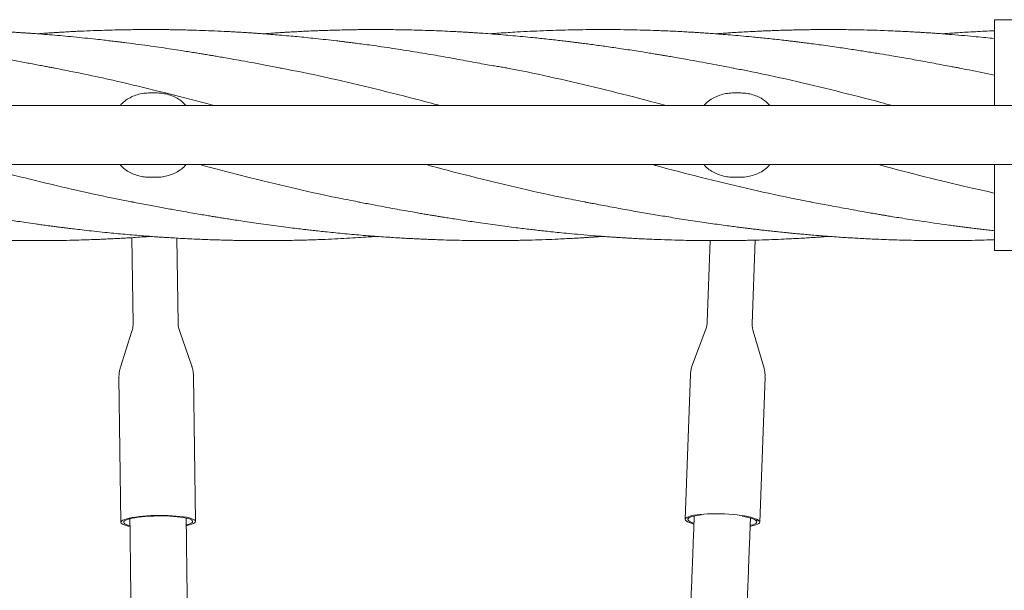
# Model space of a CAD drawing. Units: millimetres. Extents: x 118 to 456, y 72 to 396.
# Drawn here: x 352 to 370, y 327 to 337 of the extents above; entities that cross this region are included whole.
import ezdxf

# ---------------------------------------------------------------- set-up
doc = ezdxf.new("R2010")
doc.units = ezdxf.units.MM

msp = doc.modelspace()

# ---------------------------------------------------------------- linework, layer by layer
at = {"color": 7, "linetype": 'Continuous', "lineweight": 18}
for p, q in [((374.8654, 337.0457), (369.7321, 337.0457)), ((369.7321, 337.0457), (369.7321, 335.5207)), ((354.7321, 335.7457), (354.8321, 335.7457)), ((365.1071, 335.7457), (365.2071, 335.7457)), ((382.3321, 335.5207), (294.9821, 335.5207)), ((294.9821, 334.4707), (382.3321, 334.4707)), ((369.7321, 334.4707), (369.7321, 332.9457)), ((354.7321, 334.2457), (354.8321, 334.2457)), ((365.1071, 334.2457), (365.2071, 334.2457)), ((354.4071, 333.1737), (354.4271, 331.6455)), ((355.227, 331.656), (355.2073, 333.165)), ((365.4297, 331.6483), (365.4845, 333.13)), ((364.6836, 333.1209), (364.6302, 331.6778)), ((369.7321, 332.9457), (374.8654, 332.9457)), ((355.2286, 331.6251), (355.2279, 331.656)), ((354.4071, 331.5112), (354.2032, 330.8722)), ((355.4711, 330.8889), (355.2505, 331.5223)), ((364.6037, 331.5455), (364.3681, 330.919)), ((365.635, 330.8721), (365.4464, 331.5143)), ((354.177, 330.6967), (354.2108, 328.1162)), ((355.5015, 330.7174), (355.4999, 330.7542)), ((355.5018, 330.7155), (355.5019, 330.714)), ((355.5357, 328.1335), (355.5019, 330.714)), ((364.333, 330.7445), (364.2378, 328.1704)), ((365.5619, 328.1214), (365.6571, 330.6955)), ((364.2894, 328.2147), (364.2877, 328.1685)), ((365.5119, 328.1233), (365.5136, 328.1694))]:
    msp.add_line(p, q, dxfattribs=at)
at = {"color": 7, "linetype": 'Continuous', "lineweight": 18, "flags": 128}
for points in [[(354.3701, 328.0441), (354.3253, 328.0536), (354.2858, 328.0645), (354.2542, 328.0763), (354.231, 328.0887), (354.2165, 328.1015), (354.2109, 328.1147), (354.2142, 328.1281), (354.2265, 328.1414), (354.2475, 328.1544), (354.2769, 328.1671), (354.3145, 328.1792), (354.3595, 328.1905), (354.4116, 328.201), (354.4698, 328.2104), (354.5336, 328.2187), (354.6019, 328.2257), (354.6739, 328.2314), (354.7486, 328.2356), (354.8249, 328.2383), (354.902, 328.2395), (354.9786, 328.2391), (355.0538, 328.2372), (355.1266, 328.2338), (355.1959, 328.2288), (355.2609, 328.2225), (355.3207, 328.2149), (355.3744, 328.206), (355.4213, 328.1961), (355.4608, 328.1852), (355.4923, 328.1734), (355.5155, 328.161), (355.53, 328.1482), (355.5356, 328.135), (355.5356, 328.135)], [(354.3697, 328.0583), (354.3353, 328.0675), (354.3039, 328.0787), (354.2809, 328.0905), (354.2664, 328.1028), (354.2609, 328.1155), (354.2643, 328.1283), (354.2765, 328.141), (354.2975, 328.1536), (354.3268, 328.1657), (354.3641, 328.1772), (354.4089, 328.1879), (354.4604, 328.1977), (354.5179, 328.2065), (354.5806, 328.214), (354.6476, 328.2203), (354.7179, 328.2252), (354.7904, 328.2286), (354.8642, 328.2305), (354.9381, 328.2308), (355.011, 328.2296), (355.0819, 328.2269), (355.1498, 328.2227), (355.2137, 328.2171), (355.2725, 328.2101), (355.3256, 328.2019), (355.3721, 328.1925), (355.4113, 328.1822), (355.4426, 328.171), (355.4657, 328.1592), (355.4801, 328.1469), (355.4856, 328.1342)], [(364.2378, 328.1694), (364.2421, 328.1833), (364.2554, 328.1967), (364.2773, 328.2094), (364.3077, 328.2213), (364.3461, 328.2322), (364.392, 328.2418), (364.4447, 328.2502), (364.5036, 328.2572), (364.5679, 328.2627), (364.6367, 328.2666), (364.709, 328.2688), (364.7839, 328.2694), (364.8603, 328.2683), (364.9373, 328.2656), (365.0138, 328.2612), (365.0887, 328.2553), (365.1611, 328.2479), (365.23, 328.2392), (365.2944, 328.2291), (365.3534, 328.218), (365.4063, 328.2059), (365.4524, 328.1929), (365.491, 328.1793), (365.5216, 328.1653), (365.5438, 328.151), (365.5573, 328.1366), (365.5619, 328.1224), (365.5575, 328.1085), (365.5443, 328.0951), (365.5223, 328.0823), (365.4919, 328.0705), (365.4535, 328.0596), (365.4076, 328.05), (365.3945, 328.0476)], [(364.2877, 328.1676), (364.2921, 328.181), (364.3053, 328.1938), (364.3272, 328.206), (364.3574, 328.2172), (364.3955, 328.2275), (364.441, 328.2365), (364.4932, 328.2442), (364.5308, 328.2485)], [(355.5356, 328.135), (355.5323, 328.1216), (355.52, 328.1083), (355.4991, 328.0953), (355.4696, 328.0826), (355.4321, 328.0705), (355.387, 328.0592), (355.3747, 328.0565)], [(355.4856, 328.1342), (355.4823, 328.1214), (355.47, 328.1087), (355.4491, 328.0961), (355.4197, 328.0841), (355.3824, 328.0726), (355.3763, 328.0709)], [(364.3904, 328.0867), (364.3472, 328.0989), (364.3086, 328.1125), (364.278, 328.1265), (364.2558, 328.1408), (364.2424, 328.1551), (364.2378, 328.1694)], [(364.3917, 328.1016), (364.3583, 328.113), (364.3278, 328.1264), (364.3057, 328.1402), (364.2923, 328.1539), (364.2877, 328.1676)], [(365.2499, 328.2253), (365.305, 328.2154), (365.3574, 328.204), (365.403, 328.1917), (365.4414, 328.1788), (365.4718, 328.1654), (365.4939, 328.1516), (365.5073, 328.1379), (365.5119, 328.1242), (365.5076, 328.1108), (365.4944, 328.098), (365.4725, 328.0858), (365.4422, 328.0746), (365.4041, 328.0643), (365.3958, 328.0625)]]:
    msp.add_lwpolyline(points, dxfattribs=at)
at = {"color": 7, "linetype": 'Continuous', "lineweight": 18}
for points, knots in [([(353.0425, 336.185), (353.0243, 336.1883), (352.9845, 336.1955), (352.9082, 336.2084), (352.8187, 336.2252), (352.7185, 336.2449), (352.6099, 336.2656), (352.4968, 336.2869), (352.3793, 336.3087), (352.2599, 336.3305), (352.1424, 336.3515), (352.0343, 336.3706), (351.9406, 336.3869), (351.8646, 336.3999), (351.8025, 336.4104), (351.7401, 336.4209), (351.6614, 336.434), (351.5545, 336.4514), (351.4221, 336.4727), (351.2772, 336.4955), (351.1332, 336.5175), (350.9992, 336.5376), (350.8634, 336.5574), (350.7282, 336.5765), (350.5961, 336.5947), (350.4807, 336.6102), (350.3816, 336.6232), (350.2959, 336.6342), (350.2127, 336.6447), (350.119, 336.6562), (350.0042, 336.67), (349.8683, 336.6858), (349.7188, 336.7024), (349.5497, 336.7204), (349.3672, 336.7387), (349.1719, 336.7571), (348.9814, 336.7737), (348.8041, 336.788), (348.6666, 336.7982), (348.5669, 336.8053), (348.49, 336.8105), (348.3998, 336.8164), (348.2695, 336.8244), (348.1146, 336.8331), (347.9678, 336.8404), (347.8571, 336.8454), (347.7761, 336.8488), (347.7038, 336.8516), (347.6393, 336.8539), (347.581, 336.8559), (347.5204, 336.8579), (347.4452, 336.8601), (347.3495, 336.8627), (347.2388, 336.8652), (347.1227, 336.8673), (347.007, 336.8689), (346.9028, 336.8699), (346.8182, 336.8704), (346.7592, 336.8706), (346.7131, 336.8707), (346.6693, 336.8707), (346.6181, 336.8706), (346.544, 336.8703), (346.4426, 336.8696), (346.3104, 336.868), (346.1667, 336.8655), (346.0161, 336.8621), (345.863, 336.8578), (345.7026, 336.8523), (345.5352, 336.8455), (345.3635, 336.8375), (345.2218, 336.83), (345.1181, 336.824), (345.0573, 336.8204), (345.0065, 336.8172), (344.9557, 336.814), (344.8949, 336.81), (344.8155, 336.8046), (344.7445, 336.7996), (344.6981, 336.7961), (344.6862, 336.7952)], [0, 0, 0, 0, 0.0073755, 0.0160618, 0.0267966, 0.0392932, 0.052384, 0.0660104, 0.0801656, 0.0948409, 0.1091443, 0.1225849, 0.1338611, 0.1430017, 0.1500006, 0.1562681, 0.1654977, 0.1782838, 0.1946238, 0.213011, 0.2302577, 0.2462552, 0.2610553, 0.278934, 0.2946701, 0.3084037, 0.3202349, 0.3301624, 0.3391203, 0.3500576, 0.3637574, 0.3802619, 0.3987939, 0.4173592, 0.4408651, 0.4641972, 0.4873752, 0.5091059, 0.5277298, 0.5366381, 0.5448214, 0.5552882, 0.5689714, 0.5915143, 0.6108155, 0.6216082, 0.6311858, 0.6398253, 0.6475292, 0.6542965, 0.6607292, 0.6692281, 0.6812433, 0.6950462, 0.7089109, 0.722838, 0.7365334, 0.7462589, 0.7531534, 0.757686, 0.7627592, 0.7688691, 0.7760144, 0.7893281, 0.8051751, 0.823407, 0.8408284, 0.8591313, 0.8782996, 0.8983114, 0.9191389, 0.9398371, 0.9491065, 0.9563462, 0.9616224, 0.9673078, 0.9745577, 0.9833719, 0.9957659, 1, 1, 1, 1]), ([(357.062, 336.185), (356.9767, 336.2014), (356.8136, 336.2327), (356.5798, 336.2763), (356.3679, 336.3148), (356.1894, 336.3467), (356.0452, 336.3721), (355.9358, 336.391), (355.8505, 336.4055), (355.7864, 336.4164), (355.7314, 336.4256), (355.6717, 336.4354), (355.5973, 336.4476), (355.5063, 336.4624), (355.3986, 336.4795), (355.2662, 336.5002), (355.1096, 336.524), (354.9298, 336.5506), (354.7351, 336.5784), (354.5263, 336.607), (354.3481, 336.6301), (354.2148, 336.6468), (354.1388, 336.6561), (354.0782, 336.6634), (354.0052, 336.6721), (353.9014, 336.6842), (353.7494, 336.7013), (353.569, 336.7205), (353.3719, 336.7402), (353.179, 336.7581), (352.992, 336.7744), (352.8168, 336.7885), (352.677, 336.7989), (352.5724, 336.8062), (352.4961, 336.8114), (352.4163, 336.8165), (352.3243, 336.8222), (352.2196, 336.8283), (352.11, 336.8342), (352.0029, 336.8396), (351.889, 336.8449), (351.7735, 336.8497), (351.6621, 336.8539), (351.5698, 336.857), (351.4851, 336.8595), (351.3927, 336.8621), (351.2954, 336.8644), (351.196, 336.8664), (351.1004, 336.8679), (350.9983, 336.8692), (350.8978, 336.8701), (350.8089, 336.8705), (350.7391, 336.8707), (350.669, 336.8707), (350.5806, 336.8704), (350.4575, 336.8695), (350.3098, 336.8677), (350.1509, 336.8648), (349.9799, 336.8607), (349.8056, 336.8553), (349.6304, 336.8487), (349.4683, 336.8416), (349.3211, 336.8343), (349.1897, 336.8271), (349.0671, 336.8199), (348.9371, 336.8116), (348.8152, 336.8034), (348.735, 336.7973), (348.706, 336.7952)], [0, 0, 0, 0, 0.0304951, 0.0583296, 0.0836517, 0.1064342, 0.1224531, 0.1357436, 0.1460177, 0.1532846, 0.1589177, 0.1658539, 0.1747745, 0.1856832, 0.1985811, 0.213455, 0.2332425, 0.2547717, 0.2780235, 0.3031009, 0.32972, 0.3419409, 0.3509072, 0.3569866, 0.3636687, 0.3771385, 0.3942456, 0.4182813, 0.4419193, 0.4650142, 0.4875304, 0.509012, 0.5278807, 0.5376959, 0.5465385, 0.555268, 0.5663297, 0.5795836, 0.5928496, 0.6056669, 0.6180504, 0.63372, 0.6471329, 0.6580476, 0.6668287, 0.6775303, 0.6912278, 0.7017703, 0.7132084, 0.7255362, 0.7384515, 0.7492845, 0.7574426, 0.763484, 0.7744599, 0.7891833, 0.8076419, 0.8274871, 0.8461874, 0.8690497, 0.8900384, 0.9091116, 0.9272377, 0.9429081, 0.9562713, 0.9712405, 0.9895842, 1, 1, 1, 1]), ([(361.0816, 336.185), (361.0545, 336.19), (360.9969, 336.2006), (360.9008, 336.2163), (360.7869, 336.235), (360.6534, 336.2577), (360.4993, 336.2853), (360.3326, 336.3168), (360.1577, 336.3495), (359.9797, 336.3817), (359.802, 336.413), (359.6187, 336.4444), (359.4295, 336.4758), (359.2343, 336.5069), (359.0389, 336.5367), (358.8468, 336.565), (358.6712, 336.5897), (358.5208, 336.6101), (358.4012, 336.6257), (358.3188, 336.6362), (358.2668, 336.6428), (358.2322, 336.6471), (358.1877, 336.6525), (358.1234, 336.6604), (358.0093, 336.674), (357.8563, 336.6916), (357.6763, 336.7112), (357.5067, 336.7287), (357.3482, 336.7442), (357.1891, 336.7589), (357.0332, 336.7725), (356.8852, 336.7846), (356.7614, 336.7941), (356.6631, 336.8013), (356.5933, 336.8061), (356.537, 336.81), (356.4776, 336.8139), (356.3951, 336.8191), (356.29, 336.8254), (356.1715, 336.832), (356.0121, 336.8402), (355.8242, 336.8487), (355.6062, 336.8567), (355.4292, 336.8618), (355.2854, 336.865), (355.1741, 336.8671), (355.059, 336.8688), (354.9466, 336.8699), (354.845, 336.8705), (354.7628, 336.8707), (354.7022, 336.8707), (354.6558, 336.8706), (354.6129, 336.8704), (354.5632, 336.8701), (354.4897, 336.8696), (354.3877, 336.8685), (354.2528, 336.8664), (354.095, 336.8631), (353.9147, 336.8582), (353.7118, 336.8513), (353.5307, 336.8436), (353.3774, 336.8362), (353.2612, 336.83), (353.1532, 336.8239), (353.0635, 336.8184), (352.9866, 336.8135), (352.9062, 336.8082), (352.8178, 336.8021), (352.7546, 336.7974), (352.725, 336.7952)], [0, 0, 0, 0, 0.0102406, 0.0217064, 0.0345297, 0.0507748, 0.0690167, 0.0894305, 0.1108794, 0.1323322, 0.1537594, 0.1751316, 0.1986153, 0.2221465, 0.2456873, 0.2691986, 0.2915395, 0.3091176, 0.32349, 0.3346332, 0.3387632, 0.3421911, 0.3470192, 0.3546835, 0.3651815, 0.3878429, 0.4093755, 0.4295887, 0.4485087, 0.46611, 0.4865784, 0.5044271, 0.5192098, 0.5309569, 0.5396894, 0.5442305, 0.5511191, 0.5609638, 0.5737663, 0.588761, 0.6033836, 0.6308629, 0.6560474, 0.6814632, 0.6942435, 0.7075273, 0.7213068, 0.735451, 0.7477676, 0.7576911, 0.7648736, 0.7694889, 0.7742954, 0.780223, 0.7872727, 0.8006188, 0.8167324, 0.8355826, 0.8570979, 0.8812944, 0.9082642, 0.9219301, 0.936196, 0.9498775, 0.9606153, 0.9683498, 0.9773935, 0.9894142, 1, 1, 1, 1]), ([(365.1012, 336.185), (365.0455, 336.1957), (364.9282, 336.2181), (364.7427, 336.2524), (364.5401, 336.2898), (364.3473, 336.3253), (364.1776, 336.3557), (364.0451, 336.3789), (363.9386, 336.3972), (363.8553, 336.4113), (363.7808, 336.4238), (363.6986, 336.4374), (363.5956, 336.4542), (363.4707, 336.4742), (363.3305, 336.4963), (363.1829, 336.5189), (363.0415, 336.5399), (362.9076, 336.5593), (362.7812, 336.5772), (362.6564, 336.5944), (362.5377, 336.6104), (362.4311, 336.6244), (362.3428, 336.6357), (362.2732, 336.6444), (362.2093, 336.6523), (362.1364, 336.6612), (362.0408, 336.6726), (361.924, 336.686), (361.7956, 336.7004), (361.6651, 336.7144), (361.5177, 336.7296), (361.3549, 336.7455), (361.1754, 336.762), (360.9985, 336.7771), (360.8221, 336.7911), (360.6714, 336.8021), (360.5521, 336.8103), (360.4677, 336.8158), (360.3901, 336.8206), (360.3089, 336.8254), (360.2143, 336.8308), (360.0825, 336.8377), (359.9163, 336.8455), (359.7207, 336.8533), (359.5224, 336.8598), (359.3374, 336.8645), (359.1684, 336.8676), (359.0234, 336.8694), (358.8966, 336.8704), (358.7988, 336.8707), (358.7253, 336.8707), (358.6639, 336.8705), (358.5964, 336.8702), (358.5148, 336.8696), (358.4184, 336.8686), (358.2543, 336.8662), (358.0274, 336.8612), (357.7953, 336.8537), (357.6156, 336.8464), (357.4897, 336.8407), (357.3705, 336.8348), (357.2635, 336.829), (357.1728, 336.8238), (357.0983, 336.8193), (357.0324, 336.8152), (356.96, 336.8105), (356.8694, 336.8043), (356.7945, 336.7991), (356.7507, 336.7957), (356.7447, 336.7953)], [0, 0, 0, 0, 0.019895, 0.0419179, 0.0661383, 0.0924678, 0.1115498, 0.1275226, 0.1403611, 0.1500536, 0.1576071, 0.1672636, 0.179619, 0.1946581, 0.2121362, 0.2299623, 0.2476085, 0.2628874, 0.278004, 0.2929477, 0.3076496, 0.3205917, 0.3311488, 0.339321, 0.3455554, 0.354066, 0.3655035, 0.3798665, 0.395964, 0.4116021, 0.4267233, 0.4488621, 0.4700246, 0.4911229, 0.5123444, 0.5333015, 0.5451662, 0.5551677, 0.5635502, 0.5730109, 0.5843214, 0.5974812, 0.6203405, 0.6439819, 0.66767, 0.69151, 0.7103473, 0.7283296, 0.743518, 0.75585, 0.7633992, 0.7698944, 0.7778775, 0.7876305, 0.7991589, 0.8124646, 0.8464945, 0.8805611, 0.895761, 0.9110063, 0.9257366, 0.9385635, 0.9494131, 0.9582813, 0.9652857, 0.9730702, 0.9842501, 0.9978527, 1, 1, 1, 1]), ([(369.1205, 336.185), (369.0959, 336.1897), (369.0446, 336.1994), (368.9439, 336.2174), (368.8142, 336.2413), (368.661, 336.2707), (368.5032, 336.3001), (368.3488, 336.3282), (368.1988, 336.3549), (368.0526, 336.3803), (367.8862, 336.4084), (367.693, 336.4404), (367.4664, 336.4769), (367.2229, 336.5149), (367.0027, 336.5479), (366.8117, 336.5753), (366.6619, 336.5962), (366.5252, 336.6145), (366.4078, 336.6298), (366.31, 336.6422), (366.2318, 336.6519), (366.1721, 336.6592), (366.113, 336.6663), (366.0351, 336.6755), (365.9263, 336.688), (365.7996, 336.7021), (365.6697, 336.7159), (365.5448, 336.7287), (365.3965, 336.7433), (365.2284, 336.759), (365.0447, 336.7749), (364.8817, 336.788), (364.7436, 336.7983), (364.642, 336.8055), (364.5718, 336.8102), (364.5245, 336.8133), (364.4744, 336.8165), (364.409, 336.8206), (364.3188, 336.826), (364.158, 336.835), (363.9413, 336.8455), (363.6841, 336.8554), (363.441, 336.8626), (363.204, 336.8675), (362.9157, 336.8709), (362.5665, 336.8709), (362.1508, 336.8645), (361.71, 336.8508), (361.3001, 336.8305), (360.9835, 336.8117), (360.8224, 336.7989), (360.7696, 336.7947)], [0, 0, 0, 0, 0.0090101, 0.0188079, 0.0358896, 0.0551524, 0.074278, 0.0928291, 0.1107901, 0.1281825, 0.1452535, 0.1702689, 0.1973978, 0.2265828, 0.2578892, 0.2767828, 0.2955473, 0.3120532, 0.326191, 0.3379618, 0.347376, 0.3544548, 0.3594954, 0.3686583, 0.3824114, 0.3985591, 0.4141152, 0.4290525, 0.4433627, 0.4673096, 0.4893786, 0.5092428, 0.5257927, 0.5389249, 0.5456721, 0.5509561, 0.5558953, 0.5636614, 0.5744399, 0.5882567, 0.6213915, 0.6521812, 0.680584, 0.7086428, 0.7372064, 0.7840434, 0.8339298, 0.8864005, 0.9421964, 0.9810737, 1, 1, 1, 1]), ([(369.7321, 336.7113), (369.7309, 336.7115), (369.6809, 336.7169), (369.5729, 336.7279), (369.3984, 336.7451), (369.1952, 336.7637), (369.003, 336.7799), (368.8367, 336.7929), (368.7135, 336.8019), (368.6106, 336.8089), (368.53, 336.8142), (368.4603, 336.8186), (368.3841, 336.8233), (368.2853, 336.829), (368.1206, 336.8378), (367.9051, 336.8479), (367.6536, 336.8571), (367.4367, 336.8631), (367.2545, 336.8668), (367.1087, 336.8689), (366.9835, 336.8701), (366.8899, 336.8705), (366.8235, 336.8707), (366.7785, 336.8707), (366.7317, 336.8706), (366.6719, 336.8704), (366.5912, 336.8699), (366.4954, 336.8691), (366.3927, 336.8677), (366.2897, 336.866), (366.1882, 336.8638), (366.094, 336.8615), (366.0099, 336.8591), (365.9382, 336.8569), (365.8697, 336.8546), (365.798, 336.8521), (365.7153, 336.8489), (365.6201, 336.8449), (365.5108, 336.8399), (365.3863, 336.8336), (365.2497, 336.8261), (365.1181, 336.8182), (365.0057, 336.8109), (364.8978, 336.8036), (364.8266, 336.7984), (364.7829, 336.7952)], [0, 0, 0, 0, 0.0007395, 0.0303134, 0.0654929, 0.1065546, 0.153465, 0.181984, 0.207313, 0.2280949, 0.2443197, 0.2561504, 0.2703579, 0.2904832, 0.3160886, 0.3702559, 0.4211173, 0.4685223, 0.501746, 0.531587, 0.5568889, 0.5776154, 0.5882914, 0.5971481, 0.6049055, 0.6166472, 0.6333573, 0.6538461, 0.6747477, 0.6955682, 0.7163237, 0.7362605, 0.7527032, 0.7673056, 0.779723, 0.7942031, 0.810775, 0.8298631, 0.8518485, 0.877021, 0.9053617, 0.9346402, 0.9568136, 0.9735252, 1, 1, 1, 1]), ([(369.7321, 336.8487), (369.717, 336.8481), (369.6459, 336.8452), (369.5199, 336.8394), (369.3558, 336.831), (369.2009, 336.8221), (369.0611, 336.8134), (368.9366, 336.8049), (368.8529, 336.799), (368.809, 336.7957), (368.803, 336.7952)], [0, 0, 0, 0, 0.0486737, 0.2295024, 0.4069184, 0.5785059, 0.7297495, 0.8583563, 0.9803808, 1, 1, 1, 1]), ([(355.861, 335.5207), (355.8418, 335.5259), (355.5786, 335.5977), (355.0714, 335.7285), (354.3394, 335.9081), (353.6617, 336.0621), (353.2279, 336.1471), (353.0381, 336.1843)], [0, 0, 0, 0, 0.0203402, 0.2797724, 0.5390239, 0.7982568, 1, 1, 1, 1]), ([(359.8787, 335.5207), (359.8291, 335.5342), (359.5134, 335.6202), (358.9314, 335.7693), (358.1329, 335.9605), (357.5036, 336.1005), (357.1404, 336.168), (357.0433, 336.186)], [0, 0, 0, 0, 0.05243536, 0.33410424, 0.61570425, 0.89729011, 1, 1, 1, 1]), ([(363.8978, 335.5207), (363.8396, 335.5365), (363.5153, 335.6248), (362.9249, 335.7759), (362.1264, 335.9664), (361.5103, 336.1033), (361.1603, 336.168), (361.0765, 336.1835)], [0, 0, 0, 0, 0.0618313, 0.3448356, 0.6278373, 0.9108914, 1, 1, 1, 1]), ([(367.9171, 335.5207), (367.8504, 335.5388), (367.5175, 335.6293), (366.9184, 335.7824), (366.1197, 335.9724), (365.5097, 336.1075), (365.1659, 336.1708), (365.0885, 336.185)], [0, 0, 0, 0, 0.07079356, 0.35306422, 0.63539857, 0.91785076, 1, 1, 1, 1]), ([(369.7321, 336.0576), (369.582, 336.091), (369.3756, 336.1369), (369.1693, 336.1743), (369.113, 336.1845)], [0, 0, 0, 0, 0.7272367, 1, 1, 1, 1]), ([(354.7321, 335.7457), (354.6938, 335.7441), (354.616, 335.7411), (354.5033, 335.7159), (354.3956, 335.6756), (354.3002, 335.6184), (354.2335, 335.5658), (354.2049, 335.529), (354.1984, 335.5207)], [0, 0, 0, 0, 0.1875563, 0.3804953, 0.5680687, 0.7612418, 0.9456898, 1, 1, 1, 1]), ([(355.3654, 335.5207), (355.3509, 335.5375), (355.3129, 335.5815), (355.2366, 335.637), (355.1408, 335.6875), (355.0395, 335.7215), (354.9357, 335.7419), (354.8666, 335.7444), (354.8321, 335.7457)], [0, 0, 0, 0, 0.1140245, 0.2986969, 0.4800755, 0.661478, 0.830737, 1, 1, 1, 1]), ([(365.1071, 335.7457), (365.0682, 335.7441), (364.9905, 335.7409), (364.8772, 335.7157), (364.7702, 335.6752), (364.6743, 335.6178), (364.6081, 335.5653), (364.5796, 335.5286), (364.5734, 335.5207)], [0, 0, 0, 0, 0.1902447, 0.3804818, 0.5708627, 0.7612112, 0.9485224, 1, 1, 1, 1]), ([(365.7404, 335.5207), (365.7259, 335.5375), (365.6879, 335.5815), (365.6116, 335.637), (365.5158, 335.6875), (365.4145, 335.7215), (365.3107, 335.7419), (365.2416, 335.7444), (365.2071, 335.7457)], [0, 0, 0, 0, 0.1140245, 0.2986969, 0.4800755, 0.661478, 0.830737, 1, 1, 1, 1]), ([(354.4422, 333.8027), (354.4079, 333.8089), (354.1297, 333.8594), (353.6075, 333.9728), (352.8753, 334.1415), (352.2068, 334.3086), (351.7823, 334.4223), (351.6021, 334.4707)], [0, 0, 0, 0, 0.0362062, 0.2938745, 0.5516855, 0.8096191, 1, 1, 1, 1]), ([(354.1987, 334.4707), (354.2133, 334.4539), (354.2513, 334.4099), (354.3276, 334.3543), (354.4233, 334.3038), (354.5246, 334.2698), (354.6284, 334.2494), (354.6975, 334.2469), (354.7321, 334.2457)], [0, 0, 0, 0, 0.11402448, 0.29869694, 0.48007545, 0.66147805, 0.83073696, 1, 1, 1, 1]), ([(354.8321, 334.2457), (354.8709, 334.2472), (354.9486, 334.2504), (355.062, 334.2757), (355.169, 334.3161), (355.2649, 334.3735), (355.331, 334.426), (355.3596, 334.4627), (355.3657, 334.4707)], [0, 0, 0, 0, 0.1902447, 0.3804818, 0.5708627, 0.7612112, 0.9485224, 1, 1, 1, 1]), ([(358.4593, 333.8047), (358.3505, 333.825), (357.9756, 333.895), (357.3345, 334.038), (356.558, 334.2246), (355.9866, 334.3711), (355.6813, 334.4541), (355.6201, 334.4707)], [0, 0, 0, 0, 0.114955, 0.3961672, 0.6774201, 0.9353943, 1, 1, 1, 1]), ([(362.4624, 333.8079), (362.3504, 333.8289), (361.9723, 333.8998), (361.3278, 334.044), (360.529, 334.2366), (359.9658, 334.3813), (359.6689, 334.4623), (359.6384, 334.4707)], [0, 0, 0, 0, 0.11894977, 0.4017318, 0.68462096, 0.96754993, 1, 1, 1, 1]), ([(366.4867, 333.807), (366.3644, 333.8301), (365.9758, 333.9032), (365.3208, 334.05), (364.522, 334.2432), (363.9675, 334.3859), (363.6794, 334.4647), (363.6574, 334.4707)], [0, 0, 0, 0, 0.12967208, 0.41206482, 0.69444224, 0.97670738, 1, 1, 1, 1]), ([(364.5737, 334.4707), (364.5883, 334.4539), (364.6263, 334.4099), (364.7026, 334.3543), (364.7983, 334.3038), (364.8996, 334.2698), (365.0034, 334.2494), (365.0725, 334.2469), (365.1071, 334.2457)], [0, 0, 0, 0, 0.1140245, 0.2986969, 0.4800755, 0.661478, 0.830737, 1, 1, 1, 1]), ([(365.2071, 334.2457), (365.2459, 334.2472), (365.3236, 334.2504), (365.437, 334.2757), (365.544, 334.3161), (365.6399, 334.3735), (365.706, 334.426), (365.7346, 334.4627), (365.7407, 334.4707)], [0, 0, 0, 0, 0.1902447, 0.3804818, 0.5708627, 0.7612112, 0.9485224, 1, 1, 1, 1]), ([(369.7321, 333.9664), (369.582, 333.999), (369.1711, 334.0882), (368.4993, 334.2548), (367.9642, 334.392), (367.69, 334.467), (367.6766, 334.4707)], [0, 0, 0, 0, 0.21901873, 0.59975352, 0.98040134, 1, 1, 1, 1]), ([(346.3782, 333.8063), (346.3921, 333.8037), (346.4251, 333.7974), (346.4863, 333.7861), (346.5654, 333.7714), (346.6637, 333.7531), (346.7806, 333.7312), (346.9162, 333.706), (347.0674, 333.6781), (347.2306, 333.6484), (347.3916, 333.6198), (347.5385, 333.5945), (347.66, 333.5739), (347.7491, 333.5592), (347.8105, 333.5491), (347.851, 333.5425), (347.8938, 333.5356), (347.9519, 333.5262), (348.0355, 333.5129), (348.1589, 333.4935), (348.3068, 333.4709), (348.4641, 333.4475), (348.6072, 333.4269), (348.737, 333.4087), (348.8581, 333.3921), (348.9702, 333.3772), (349.0772, 333.3632), (349.1829, 333.3498), (349.3168, 333.3332), (349.4866, 333.313), (349.6941, 333.2897), (349.9214, 333.2657), (350.1685, 333.2415), (350.3914, 333.2217), (350.5784, 333.2064), (350.7128, 333.1962), (350.8186, 333.1885), (350.8913, 333.1835), (350.9381, 333.1804), (350.9782, 333.1778), (351.0215, 333.175), (351.0747, 333.1716), (351.1378, 333.1678), (351.2232, 333.1629), (351.3338, 333.1569), (351.47, 333.1501), (351.6186, 333.1435), (351.7754, 333.1375), (351.9193, 333.1328), (352.049, 333.1292), (352.1632, 333.1265), (352.2806, 333.1243), (352.3958, 333.1226), (352.4993, 333.1216), (352.5973, 333.1209), (352.7097, 333.1206), (352.8676, 333.1208), (353.0711, 333.1226), (353.294, 333.1264), (353.5029, 333.1318), (353.6796, 333.1376), (353.8236, 333.1432), (353.9432, 333.1485), (354.0472, 333.1534), (354.1449, 333.1584), (354.2424, 333.1638), (354.3485, 333.1699), (354.4823, 333.1783), (354.6131, 333.187), (354.7027, 333.1938), (354.7341, 333.1961)], [0, 0, 0, 0, 0.00512157, 0.01226408, 0.0216994, 0.03338176, 0.047339, 0.06358244, 0.08210819, 0.10187344, 0.12261642, 0.14032393, 0.15496466, 0.16652368, 0.17251502, 0.17713458, 0.18113816, 0.18794858, 0.19797822, 0.21115273, 0.23220766, 0.25100966, 0.26753079, 0.28351412, 0.29754434, 0.31094719, 0.32372345, 0.33591944, 0.34883295, 0.37176016, 0.39683222, 0.42330595, 0.45331936, 0.48552563, 0.50327324, 0.52038747, 0.53370824, 0.54123426, 0.54645175, 0.55048157, 0.55563651, 0.56198772, 0.56954497, 0.57831142, 0.59261883, 0.60925048, 0.62716575, 0.64593021, 0.66552007, 0.67879003, 0.69245058, 0.70650163, 0.72091918, 0.73374518, 0.74364068, 0.75605116, 0.77406687, 0.80027013, 0.82905585, 0.85404678, 0.8751885, 0.89246702, 0.90570766, 0.91813601, 0.92979624, 0.94074954, 0.95310912, 0.96787084, 0.98873913, 1, 1, 1, 1]), ([(350.3977, 333.8063), (350.4126, 333.8035), (350.4468, 333.7971), (350.5107, 333.7856), (350.5909, 333.7709), (350.6897, 333.7525), (350.8063, 333.7305), (350.9458, 333.7041), (351.0974, 333.6759), (351.2499, 333.6483), (351.3889, 333.6237), (351.5132, 333.6022), (351.6252, 333.5831), (351.7268, 333.5661), (351.8238, 333.5501), (351.9226, 333.534), (352.026, 333.5175), (352.1366, 333.5), (352.2541, 333.4819), (352.3834, 333.4624), (352.5299, 333.4408), (352.6673, 333.4212), (352.7909, 333.404), (352.8935, 333.39), (352.9922, 333.3768), (353.0772, 333.3657), (353.1403, 333.3577), (353.1845, 333.3521), (353.2195, 333.3477), (353.2548, 333.3433), (353.3191, 333.3354), (353.4206, 333.3232), (353.5675, 333.3061), (353.7398, 333.2869), (353.9684, 333.2628), (354.2484, 333.2357), (354.5115, 333.2132), (354.7069, 333.1981), (354.8176, 333.19), (354.9059, 333.1838), (354.9926, 333.178), (355.1009, 333.1712), (355.2383, 333.1631), (355.3918, 333.1549), (355.5454, 333.1476), (355.6878, 333.1416), (355.816, 333.1368), (355.9387, 333.1328), (356.0538, 333.1296), (356.1655, 333.1269), (356.2707, 333.1248), (356.377, 333.1231), (356.4849, 333.1219), (356.5909, 333.121), (356.6892, 333.1207), (356.7775, 333.1206), (356.8641, 333.1209), (356.9619, 333.1215), (357.0811, 333.1227), (357.2662, 333.1255), (357.5029, 333.131), (357.768, 333.14), (358.0074, 333.1503), (358.2236, 333.1614), (358.4241, 333.1732), (358.5886, 333.1841), (358.6963, 333.1917), (358.7435, 333.1953), (358.7544, 333.1961)], [0, 0, 0, 0, 0.0056984, 0.0130787, 0.0225966, 0.0343375, 0.0483454, 0.0644523, 0.084785, 0.1031657, 0.1195865, 0.1349822, 0.1480922, 0.1599987, 0.1716405, 0.1830431, 0.1955768, 0.2088117, 0.2227552, 0.2376796, 0.2550972, 0.2752215, 0.2869277, 0.2993711, 0.3120121, 0.3222865, 0.3298452, 0.334618, 0.33814, 0.3423637, 0.3473034, 0.3611929, 0.3787742, 0.3999998, 0.4230305, 0.4607738, 0.5003967, 0.5173494, 0.5308307, 0.5400645, 0.5489868, 0.5619312, 0.5789084, 0.5982593, 0.6169873, 0.634011, 0.6493271, 0.662982, 0.6779977, 0.6906038, 0.7030324, 0.7157321, 0.7286963, 0.741729, 0.7537242, 0.7639682, 0.7733681, 0.7847926, 0.7990317, 0.8160853, 0.8511899, 0.8838746, 0.9111932, 0.9370581, 0.9614146, 0.9830759, 0.9960633, 1, 1, 1, 1]), ([(354.4174, 333.8063), (354.5071, 333.7891), (354.6797, 333.7559), (354.929, 333.7096), (355.1586, 333.6679), (355.3556, 333.633), (355.5194, 333.6045), (355.6502, 333.5822), (355.7604, 333.5637), (355.8535, 333.5484), (355.9383, 333.5346), (356.0271, 333.5204), (356.1286, 333.5044), (356.2467, 333.4863), (356.3817, 333.4661), (356.5342, 333.4436), (356.7028, 333.4192), (356.8797, 333.3944), (357.0548, 333.3711), (357.2173, 333.3503), (357.3627, 333.3324), (357.4878, 333.3176), (357.602, 333.3045), (357.7176, 333.2915), (357.8478, 333.2775), (357.9926, 333.2626), (358.1496, 333.2472), (358.3127, 333.2321), (358.4775, 333.2178), (358.6404, 333.2046), (358.7993, 333.1926), (358.9485, 333.1822), (359.0799, 333.1737), (359.1902, 333.167), (359.2853, 333.1616), (359.3759, 333.1568), (359.4696, 333.1521), (359.5695, 333.1474), (359.6805, 333.1426), (359.8087, 333.1377), (359.9599, 333.1327), (360.1351, 333.1279), (360.3004, 333.1246), (360.4446, 333.1225), (360.5542, 333.1214), (360.65, 333.1209), (360.7296, 333.1207), (360.7932, 333.1207), (360.8478, 333.1208), (360.9073, 333.121), (360.9843, 333.1215), (361.0819, 333.1225), (361.1909, 333.124), (361.3028, 333.1261), (361.412, 333.1285), (361.5638, 333.1325), (361.7541, 333.1388), (361.9588, 333.1473), (362.1266, 333.1554), (362.2553, 333.1623), (362.3628, 333.1685), (362.4487, 333.1738), (362.5104, 333.1777), (362.5602, 333.181), (362.6125, 333.1845), (362.6839, 333.1895), (362.74, 333.1935), (362.7723, 333.196), (362.7738, 333.1961)], [0, 0, 0, 0, 0.0320915, 0.0617662, 0.0891985, 0.1143929, 0.1325421, 0.1483855, 0.1616534, 0.1723631, 0.1820117, 0.1922007, 0.2044431, 0.2187402, 0.2350425, 0.2532873, 0.2734616, 0.2952726, 0.3162718, 0.3358856, 0.3534725, 0.3684898, 0.3807957, 0.3944452, 0.4100129, 0.4275237, 0.4464326, 0.4663795, 0.4860992, 0.5055691, 0.5248277, 0.5431411, 0.5590986, 0.5719473, 0.5827101, 0.593242, 0.6044619, 0.6163627, 0.6291037, 0.6443098, 0.6624032, 0.6833764, 0.7072023, 0.7217249, 0.7351085, 0.7465588, 0.7560883, 0.7636875, 0.7693771, 0.7756914, 0.7850273, 0.7970096, 0.8107075, 0.8241269, 0.837195, 0.8499069, 0.8785979, 0.9054997, 0.9233722, 0.938843, 0.9517091, 0.9619756, 0.9696616, 0.9738618, 0.979871, 0.988404, 0.9994659, 1, 1, 1, 1]), ([(358.4369, 333.8063), (358.5164, 333.791), (358.6673, 333.7619), (358.8819, 333.7217), (359.0726, 333.6868), (359.2394, 333.6569), (359.3819, 333.6317), (359.5004, 333.6111), (359.5983, 333.5943), (359.6865, 333.5793), (359.7689, 333.5655), (359.8505, 333.552), (359.9346, 333.5383), (360.0315, 333.5228), (360.1468, 333.5045), (360.2774, 333.4843), (360.4165, 333.4633), (360.569, 333.4407), (360.7313, 333.4175), (360.903, 333.3938), (361.0694, 333.3717), (361.224, 333.3519), (361.3644, 333.3346), (361.4878, 333.3199), (361.6053, 333.3062), (361.7245, 333.2929), (361.8568, 333.2786), (362.0079, 333.263), (362.1834, 333.2458), (362.3876, 333.2271), (362.5805, 333.2108), (362.7469, 333.1979), (362.8693, 333.189), (362.9711, 333.182), (363.0507, 333.1768), (363.1205, 333.1724), (363.1977, 333.1677), (363.2982, 333.162), (363.4639, 333.1531), (363.6796, 333.1431), (363.9309, 333.134), (364.1476, 333.128), (364.329, 333.1244), (364.4729, 333.1224), (364.5946, 333.1213), (364.6874, 333.1208), (364.7544, 333.1207), (364.8066, 333.1207), (364.8664, 333.1208), (364.9398, 333.1211), (365.03, 333.1218), (365.1297, 333.1228), (365.237, 333.1245), (365.3448, 333.1265), (365.4495, 333.129), (365.5942, 333.1329), (365.7765, 333.1389), (365.9685, 333.1469), (366.1286, 333.1545), (366.2597, 333.1614), (366.3856, 333.1687), (366.4991, 333.1757), (366.5956, 333.182), (366.6916, 333.1886), (366.7561, 333.1933), (366.7939, 333.1961)], [0, 0, 0, 0, 0.0284714, 0.0540857, 0.0768801, 0.0968128, 0.1138669, 0.1280431, 0.1393948, 0.1491912, 0.1599157, 0.1691772, 0.1786102, 0.1902274, 0.2040315, 0.2200131, 0.2370856, 0.2539059, 0.2747498, 0.295294, 0.3155108, 0.3344476, 0.3507593, 0.3658529, 0.3787514, 0.3929327, 0.408662, 0.4262635, 0.4472141, 0.4716553, 0.4995715, 0.5164633, 0.5313349, 0.5435065, 0.5529725, 0.5599051, 0.5685383, 0.5806841, 0.5959882, 0.6280468, 0.6581396, 0.6861781, 0.7058181, 0.7232715, 0.7378335, 0.7494818, 0.7565818, 0.7618759, 0.7682036, 0.77804, 0.7882217, 0.8005573, 0.8138403, 0.8267272, 0.8392524, 0.8514216, 0.8786599, 0.9047141, 0.9203658, 0.9361209, 0.9518032, 0.965542, 0.9768552, 0.9864321, 1, 1, 1, 1]), ([(362.4562, 333.8063), (362.4801, 333.8018), (362.5299, 333.7924), (362.6274, 333.7748), (362.7532, 333.7518), (362.9021, 333.7232), (363.0558, 333.6945), (363.2068, 333.6669), (363.3535, 333.6407), (363.4963, 333.6158), (363.681, 333.5844), (363.9185, 333.545), (364.219, 333.4971), (364.4786, 333.4574), (364.6898, 333.4266), (364.8393, 333.4055), (364.9803, 333.3863), (365.1052, 333.3697), (365.2114, 333.3561), (365.299, 333.3451), (365.3635, 333.3371), (365.4098, 333.3315), (365.449, 333.3268), (365.4982, 333.321), (365.564, 333.3132), (365.6428, 333.3042), (365.7288, 333.2946), (365.8167, 333.285), (365.9177, 333.2743), (366.0246, 333.2634), (366.13, 333.2529), (366.225, 333.2438), (366.3237, 333.2347), (366.436, 333.2247), (366.5575, 333.2144), (366.6959, 333.2033), (366.8431, 333.1922), (366.9925, 333.1819), (367.1253, 333.1733), (367.2513, 333.1657), (367.3823, 333.1584), (367.527, 333.1511), (367.686, 333.1439), (367.8601, 333.1372), (368.0502, 333.1311), (368.2551, 333.126), (368.4264, 333.1232), (368.5552, 333.1218), (368.6331, 333.1212), (368.6996, 333.1208), (368.7547, 333.1207), (368.8061, 333.1206), (368.8655, 333.1207), (368.9444, 333.121), (369.0847, 333.122), (369.2723, 333.1245), (369.4926, 333.1294), (369.6437, 333.1337), (369.7213, 333.1366), (369.7321, 333.137)], [0, 0, 0, 0, 0.0100579, 0.0209693, 0.0399318, 0.06137, 0.0828065, 0.1036214, 0.1237975, 0.1433438, 0.1623963, 0.1996477, 0.2409668, 0.2862751, 0.3070005, 0.3284148, 0.34824, 0.3654889, 0.3801582, 0.392252, 0.4017896, 0.406872, 0.4113668, 0.4180031, 0.4271085, 0.4385015, 0.4504425, 0.4624994, 0.4746681, 0.4920366, 0.5064928, 0.5180684, 0.5311898, 0.5471483, 0.5643173, 0.5812487, 0.6041097, 0.6249628, 0.6427275, 0.6588036, 0.6768485, 0.6967041, 0.718422, 0.7423242, 0.7684268, 0.7966929, 0.8267102, 0.838986, 0.8496871, 0.8588096, 0.8663522, 0.872382, 0.8799769, 0.8908028, 0.9048477, 0.9377737, 0.968054, 0.9955471, 1, 1, 1, 1]), ([(366.4754, 333.8063), (366.5181, 333.7981), (366.6071, 333.7811), (366.7464, 333.7552), (366.8963, 333.7274), (367.0568, 333.6978), (367.2202, 333.6678), (367.3731, 333.6402), (367.5045, 333.6171), (367.6102, 333.5989), (367.6933, 333.5847), (367.7623, 333.5731), (367.8389, 333.5604), (367.9403, 333.5437), (368.0751, 333.522), (368.2313, 333.4973), (368.516, 333.4537), (368.7823, 333.4155), (369.0249, 333.3828), (369.1223, 333.37), (369.2083, 333.3589), (369.2813, 333.3497), (369.3448, 333.3418), (369.4093, 333.3339), (369.4869, 333.3246), (369.5817, 333.3135), (369.666, 333.3038), (369.7172, 333.2981), (369.7321, 333.2965)], [0, 0, 0, 0, 0.039153, 0.0815661, 0.1273367, 0.1765302, 0.2291349, 0.2787106, 0.3183361, 0.3509926, 0.3766499, 0.3953822, 0.4148967, 0.4474169, 0.4889263, 0.5390434, 0.5912397, 0.7510525, 0.7839795, 0.8143164, 0.8406622, 0.8630451, 0.8814475, 0.89904, 0.9224383, 0.952839, 0.9863591, 1, 1, 1, 1]), ([(354.4266, 331.6457), (354.4264, 331.6292), (354.4261, 331.5939), (354.4186, 331.5488), (354.4097, 331.5217), (354.4066, 331.5122)], [0, 0, 0, 0, 0.3630982, 0.7756356, 1, 1, 1, 1]), ([(355.251, 331.523), (355.2469, 331.5351), (355.2369, 331.5643), (355.2311, 331.5991), (355.229, 331.6212), (355.2286, 331.6251)], [0, 0, 0, 0, 0.368511, 0.8863132, 1, 1, 1, 1]), ([(364.6294, 331.6779), (364.6289, 331.6658), (364.6278, 331.6349), (364.6191, 331.5904), (364.6081, 331.5597), (364.6034, 331.5466)], [0, 0, 0, 0, 0.2689137, 0.6862867, 1, 1, 1, 1]), ([(365.4461, 331.5152), (365.4419, 331.5324), (365.4329, 331.5689), (365.4282, 331.6141), (365.4301, 331.6412), (365.4306, 331.6482)], [0, 0, 0, 0, 0.3983694, 0.8440778, 1, 1, 1, 1]), ([(354.2044, 330.8732), (354.2013, 330.8642), (354.1914, 330.8355), (354.182, 330.783), (354.1761, 330.7328), (354.1775, 330.7033), (354.1779, 330.6967)], [0, 0, 0, 0, 0.1587788, 0.5068234, 0.8885817, 1, 1, 1, 1]), ([(355.4999, 330.7542), (355.4973, 330.775), (355.4921, 330.8168), (355.4812, 330.862), (355.4719, 330.8855), (355.4704, 330.8893)], [0, 0, 0, 0, 0.4537155, 0.9112696, 1, 1, 1, 1]), ([(364.3685, 330.9199), (364.3618, 330.9005), (364.3478, 330.8591), (364.3363, 330.8), (364.3344, 330.7607), (364.3336, 330.7445)], [0, 0, 0, 0, 0.3424001, 0.7288771, 1, 1, 1, 1]), ([(365.6563, 330.6956), (365.6568, 330.712), (365.6581, 330.75), (365.6502, 330.8086), (365.6422, 330.8515), (365.6349, 330.8721), (365.6346, 330.8729)], [0, 0, 0, 0, 0.2731611, 0.6343802, 0.9863755, 1, 1, 1, 1]), ([(364.3986, 328.2268), (364.3971, 328.1853), (364.3923, 328.0594), (364.3846, 327.8563), (364.3757, 327.624), (364.3676, 327.4117), (364.3603, 327.2193), (364.3536, 327.0445), (364.3471, 326.8754), (364.3396, 326.6803), (364.3306, 326.4451), (364.3198, 326.1654), (364.3079, 325.8563), (364.2948, 325.5184), (364.2805, 325.1519), (364.2652, 324.7575), (364.2536, 324.4611), (364.2471, 324.2969), (364.2462, 324.2726)], [0, 0, 0, 0, 0.0306567, 0.093142, 0.1507795, 0.2035712, 0.2515205, 0.2946323, 0.3346016, 0.3785703, 0.4414549, 0.5120658, 0.5903768, 0.6763897, 0.7701268, 0.871633, 0.9809814, 1, 1, 1, 1]), ([(354.3714, 328.178), (354.3721, 328.1181), (354.3742, 327.9505), (354.3775, 327.6832), (354.3812, 327.384), (354.3846, 327.1082), (354.3879, 326.836), (354.3912, 326.5652), (354.3945, 326.2878), (354.3978, 326.0149), (354.4011, 325.7405), (354.4043, 325.4645), (354.4076, 325.1868), (354.4133, 324.7063), (354.4212, 324.0226), (354.4313, 323.1393), (354.4411, 322.2579), (354.4499, 321.4605), (354.4576, 320.746), (354.4643, 320.1132), (354.4709, 319.4848), (354.4772, 318.8689), (354.4833, 318.274), (354.4889, 317.7069), (354.4932, 317.2782), (354.4961, 316.9714), (354.4981, 316.7692), (354.5003, 316.5453), (354.5026, 316.2983), (354.5052, 316.0303), (354.5079, 315.7416), (354.5108, 315.4327), (354.5138, 315.1022), (354.5167, 314.7896), (354.5185, 314.5876), (354.5193, 314.5025)], [0, 0, 0, 0, 0.0126499, 0.0354141, 0.0565389, 0.0760304, 0.0938937, 0.1143231, 0.1335586, 0.1529309, 0.1724408, 0.1920891, 0.2118768, 0.2318046, 0.2949793, 0.3586588, 0.4223398, 0.4860567, 0.5324164, 0.578793, 0.6251839, 0.6711871, 0.715408, 0.7577209, 0.7981203, 0.8117901, 0.8268993, 0.8437827, 0.8624413, 0.8828759, 0.9046751, 0.9281891, 0.9534186, 0.9803642, 1, 1, 1, 1]), ([(355.5192, 314.5113), (355.5185, 314.5889), (355.517, 314.758), (355.5147, 315.0126), (355.5123, 315.2676), (355.51, 315.5202), (355.5076, 315.7724), (355.5052, 316.0321), (355.5028, 316.2887), (355.5003, 316.5477), (355.4978, 316.8091), (355.4952, 317.0729), (355.4907, 317.5309), (355.4842, 318.1872), (355.4755, 319.0445), (355.4665, 319.9094), (355.4581, 320.7002), (355.4504, 321.4151), (355.4434, 322.0528), (355.4363, 322.6911), (355.4292, 323.3214), (355.4222, 323.9346), (355.4154, 324.5232), (355.4102, 324.9714), (355.4064, 325.2938), (355.4039, 325.507), (355.4011, 325.7438), (355.398, 326.0057), (355.3945, 326.2909), (355.3908, 326.5993), (355.3868, 326.9308), (355.3825, 327.2871), (355.3778, 327.6714), (355.374, 327.9757), (355.3718, 328.153), (355.3713, 328.1918)], [0, 0, 0, 0, 0.0178779, 0.0389988, 0.0584879, 0.0763459, 0.0967608, 0.1160503, 0.1354784, 0.1550448, 0.1747492, 0.1945914, 0.2145709, 0.2778759, 0.3416767, 0.4054681, 0.4692405, 0.5155921, 0.5619217, 0.6082435, 0.6541696, 0.6982754, 0.7404439, 0.7806827, 0.794313, 0.8093968, 0.8262438, 0.8448571, 0.8652405, 0.8869873, 0.9104515, 0.9356395, 0.9625589, 0.9918218, 1, 1, 1, 1]), ([(365.2456, 324.2396), (365.2477, 324.2911), (365.2528, 324.4221), (365.2608, 324.6276), (365.2695, 324.8495), (365.2775, 325.0535), (365.2847, 325.2395), (365.2913, 325.4095), (365.2977, 325.5746), (365.3051, 325.766), (365.3141, 325.9983), (365.3249, 326.2773), (365.3369, 326.5887), (365.3501, 326.9331), (365.3645, 327.3108), (365.3802, 327.7224), (365.3915, 328.0197), (365.3976, 328.1804), (365.398, 328.1919)], [0, 0, 0, 0, 0.0402605, 0.1023395, 0.1596181, 0.2121127, 0.2598339, 0.302788, 0.34257, 0.3863225, 0.4490142, 0.5195867, 0.5980796, 0.6845136, 0.778901, 0.8812461, 0.9915433, 1, 1, 1, 1]), ([(378.8711, 327.3962), (378.7514, 327.2847), (378.4361, 326.9909), (377.9318, 326.5211), (377.3647, 325.9927), (376.8, 325.4666), (376.2391, 324.944), (375.6833, 324.4262), (375.1513, 323.9305), (374.6431, 323.4571), (374.1588, 323.0058), (373.6982, 322.5766), (373.2614, 322.1697), (372.8485, 321.785), (372.4594, 321.4225), (372.1179, 321.1043), (371.8209, 320.8276), (371.563, 320.5873), (371.3122, 320.3537), (371.0634, 320.1218), (370.557, 319.65), (369.7889, 318.9344), (368.755, 317.9711), (367.7083, 316.9959), (366.6499, 316.0098), (365.1446, 314.6073), (363.1959, 312.7918), (360.8065, 310.5656), (358.4161, 308.3384), (355.8729, 305.9689), (353.1768, 303.457), (350.3279, 300.8027), (347.4782, 298.1476), (344.6279, 295.492), (341.7772, 292.8361), (338.9697, 290.2203), (336.2055, 287.6449), (333.4848, 285.11), (330.7644, 282.5755), (328.0446, 280.0415), (325.3254, 277.508), (322.607, 274.9753), (319.8895, 272.4434), (317.8236, 270.5186), (316.4086, 269.2002), (315.644, 268.4879), (314.8795, 267.7756), (314.1151, 267.0634), (313.3511, 266.3517), (312.5922, 265.6445), (311.8199, 264.925), (311.0409, 264.1993), (310.2578, 263.4696), (309.4956, 262.7595), (308.7546, 262.0691), (308.1929, 261.5458), (307.7988, 261.1786), (307.56, 260.9561), (307.3058, 260.7192), (307.0356, 260.4675), (306.7513, 260.2026), (306.453, 259.9248), (306.141, 259.634), (305.8136, 259.329), (305.4474, 258.9878), (305.0403, 258.6085), (304.5901, 258.1891), (304.1181, 257.7493), (303.6241, 257.2891), (303.1083, 256.8085), (302.5705, 256.3074), (302.0109, 255.786), (301.4293, 255.2441), (300.8258, 254.6818), (300.2003, 254.0991), (299.5528, 253.4958), (298.8968, 252.8846), (298.297, 252.3258), (297.9204, 251.975), (297.7609, 251.8264)], [0, 0, 0, 0, 0.0044484, 0.011713, 0.0187333, 0.0255096, 0.0326815, 0.039558, 0.0461392, 0.0524251, 0.0584156, 0.0641108, 0.0695107, 0.0746153, 0.0794247, 0.0839388, 0.0872785, 0.0904359, 0.093501, 0.0965755, 0.0996594, 0.1122721, 0.12504, 0.1379631, 0.1510413, 0.1642336, 0.1936938, 0.223154, 0.2526142, 0.2820744, 0.317146, 0.3522176, 0.3872893, 0.4223608, 0.4574318, 0.4925015, 0.5259734, 0.5594438, 0.5929124, 0.6263817, 0.6598499, 0.6933192, 0.7267875, 0.7602568, 0.7696816, 0.7791062, 0.7885309, 0.7979556, 0.8073805, 0.8167927, 0.826037, 0.8359594, 0.8456235, 0.8550292, 0.8641765, 0.8730652, 0.8758324, 0.878774, 0.881913, 0.8852495, 0.8887835, 0.8924468, 0.8963009, 0.9003458, 0.9045816, 0.9098733, 0.9154359, 0.9212695, 0.9273745, 0.933751, 0.9403993, 0.9473197, 0.9545123, 0.9619776, 0.9697158, 0.9777273, 0.9860124, 0.9940751, 1, 1, 1, 1])]:
    msp.add_open_spline(points, degree=3, knots=knots, dxfattribs=at)

doc.saveas('drawing.dxf')
